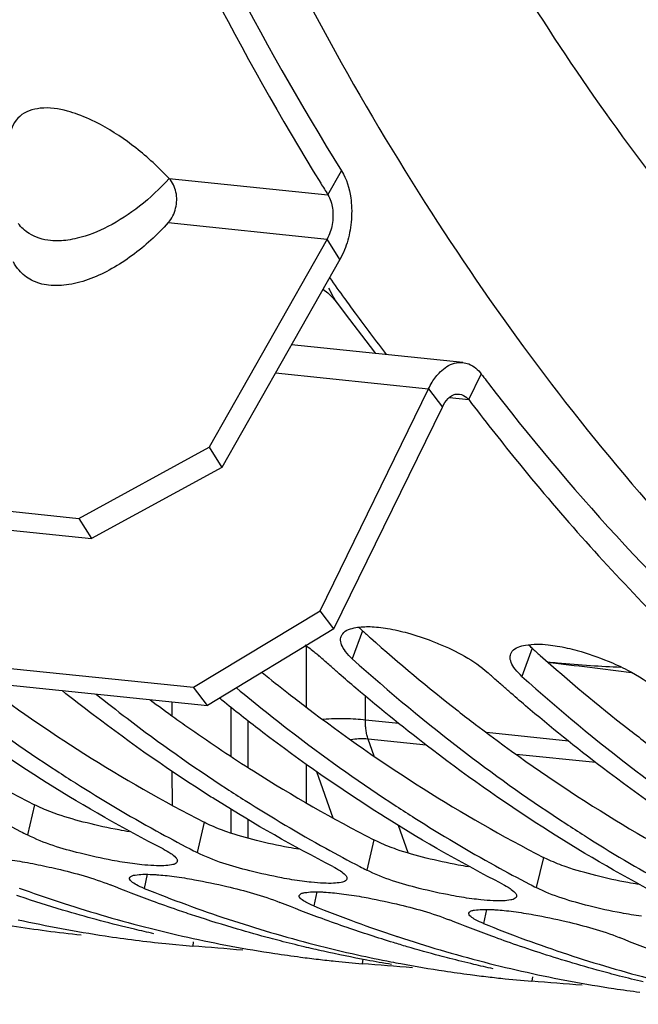
# Model space of a CAD drawing. Units: millimetres. Extents: x 0 to 1782, y 0 to 1260.
# Drawn here: x 598 to 615, y 131 to 159 of the extents above; entities that cross this region are included whole.
import ezdxf

# ---------------------------------------------------------------- set-up
doc = ezdxf.new("R2010")
doc.units = ezdxf.units.MM
doc.header["$LTSCALE"] = 98.01
doc.layers.get('0').update_dxf_attribs({"linetype": 'CONTINUOUS'})

msp = doc.modelspace()

# ---------------------------------------------------------------- linework, layer by layer
at = {"color": 9, "linetype": 'Continuous'}
for p, q in [((606.42434, 153.82089), (606.81456, 154.50235)), ((601.89698, 154.28928), (606.42434, 153.82089)), ((601.87044, 153.02849), (606.3989, 152.55999)), ((606.76369, 151.98055), (606.3989, 152.55999)), ((604.92704, 148.74246), (609.29069, 148.29101)), ((610.43895, 147.98052), (610.79553, 148.71093)), ((609.29069, 148.29101), (609.68653, 147.77056)), ((609.88519, 148.03781), (610.43895, 147.98052)), ((607.40972, 141.39047), (607.11852, 140.58848)), ((605.81442, 139.20346), (605.81284, 140.96584)), ((612.24554, 140.89017), (611.95434, 140.08818)), ((601.97579, 139.36067), (601.97614, 138.96548)), ((607.49213, 138.84106), (607.49151, 139.52687)), ((603.6532, 139.20778), (603.65445, 137.81261)), ((604.13737, 138.82798), (604.13857, 137.49579)), ((608.4443, 138.74255), (607.49213, 138.84106)), ((613.28012, 138.24225), (610.94684, 138.48365)), ((609.22777, 138.12799), (607.57014, 138.29948)), ((607.74134, 137.81385), (607.57014, 138.29948)), ((614.06359, 137.62769), (611.78857, 137.86305)), ((601.97757, 137.37861), (601.97843, 136.41538)), ((605.81681, 136.47628), (605.81585, 137.57275)), ((606.57503, 136.04249), (606.10712, 137.36979)), ((598.06289, 136.42596), (597.85617, 135.5651)), ((603.65581, 136.3036), (603.65642, 135.62256)), ((602.89871, 135.92566), (602.69199, 135.0648)), ((604.13991, 136.00691), (604.14038, 135.47475)), ((608.71533, 135.051), (608.43868, 135.83575)), ((607.73453, 135.42536), (607.52781, 134.5645)), ((612.57035, 134.92506), (612.36363, 134.0642)), ((601.26768, 134.44216), (601.18564, 134.04135)), ((606.1035, 133.94186), (606.02146, 133.54105)), ((610.93932, 133.44156), (610.85728, 133.04075)), ((602.57985, 132.51941), (602.56779, 132.39412)), ((607.41567, 132.01911), (607.40361, 131.89382)), ((612.25148, 131.51881), (612.23943, 131.39352))]:
    msp.add_line(p, q, dxfattribs=at)
at = {"color": 7, "linetype": 'Continuous'}
for p, q in [((606.3989, 152.55999), (603.03377, 146.62712)), ((561.60219, 148.49773), (599.32158, 144.59539)), ((606.59619, 141.44033), (609.68653, 147.77056)), ((599.32158, 144.59539), (603.03377, 146.62712)), ((603.03377, 146.62712), (603.39855, 146.04768)), ((599.32158, 144.59539), (599.68636, 144.01596)), ((565.2703, 143.15812), (602.98968, 139.25578)), ((606.59619, 141.44033), (606.20035, 141.96078)), ((606.59619, 141.44033), (602.98968, 139.25578)), ((602.98968, 139.25578), (602.59385, 139.77623)), ((601.80052, 132.46546), (602.56779, 132.39412)), ((606.63634, 131.96516), (607.40361, 131.89382)), ((611.47216, 131.46486), (612.23943, 131.39352))]:
    msp.add_line(p, q, dxfattribs=at)
at = {"color": 3, "linetype": 'Continuous'}
for p, q in [((606.76369, 151.98055), (603.39855, 146.04768)), ((610.2676, 149.04055), (605.38276, 149.54592)), ((606.20035, 141.96078), (609.29069, 148.29101)), ((561.96698, 147.9183), (599.68636, 144.01596)), ((603.39855, 146.04768), (599.68636, 144.01596)), ((564.87446, 143.67857), (602.59385, 139.77623)), ((602.59385, 139.77623), (606.20035, 141.96078))]:
    msp.add_line(p, q, dxfattribs=at)
at = {"color": 7, "linetype": 'Continuous'}
for points in [[(606.28074, 151.12909), (606.41979, 151.02415), (606.57721, 150.87199), (606.69801, 150.72489)], [(606.6983, 150.72449), (606.91535, 150.43062), (607.62308, 149.49307), (607.77502, 149.29843)]]:
    msp.add_lwpolyline(points, dxfattribs=at)
for points, start_tangent, end_tangent in [([(597.29724, 275.74298), (593.60625, 261.72284), (590.68875, 244.37469), (589.46799, 227.31585), (589.84144, 210.7313), (591.77368, 194.7059), (595.26033, 179.53395), (600.20069, 165.7662), (606.219, 154.15274)], (-0.29582947, -0.95524077), (0.52417117, -0.85161293)), ([(598.35831, 177.54396), (599.17791, 175.01331), (603.7059, 163.64476), (609.18801, 153.60435), (615.52212, 145.07912), (622.59023, 138.22788), (630.26067, 133.17824), (636.01002, 130.73488)], (0.29770305, -0.95465852), (0.94834193, -0.31725005)), ([(622.14541, 147.15881), (616.38876, 153.43419), (611.21895, 160.95442), (606.71687, 169.60183)], (-0.73107362, 0.68229859), (-0.41192513, 0.91121769)), ([(598.99679, 156.20936), (598.22379, 156.29018), (597.63658, 156.06047)], (-0.96527304, 0.26124312), (-0.74927244, -0.66226189)), ([(599.29708, 156.11437), (598.99679, 156.20936)], (-0.94052303, 0.33972993), (-0.96527304, 0.26124312)), ([(597.63658, 156.06047), (597.35049, 155.53257), (597.32767, 155.32725)], (-0.74927244, -0.66226189), (-0.02779607, -0.99961361)), ([(601.89698, 154.28928), (600.94669, 155.15904), (599.94172, 155.82342), (599.29708, 156.11437)], (-0.6843286, 0.72917376), (-0.94052303, 0.33972993)), ([(601.87044, 153.02849), (602.08242, 153.44015), (602.09204, 153.90082), (601.89698, 154.28928)], (0.66823422, 0.74395096), (-0.68500772, 0.7285358)), ([(606.219, 154.15274), (606.42434, 153.82089)], (0.52417117, -0.85161293), (0.52821279, -0.84911204)), ([(606.42434, 153.82089), (606.5532, 153.43955), (606.5439, 152.97833), (606.3989, 152.55999)], (0.52821279, -0.84911204), (-0.49336505, -0.86982235)), ([(601.87044, 153.02849), (601.37587, 152.52982), (600.84023, 152.09003), (600.26409, 151.71706), (599.65971, 151.43255), (599.04155, 151.26356), (598.46108, 151.24532), (597.97284, 151.38909), (597.61784, 151.66932), (597.45808, 151.9088)], (-0.66823422, -0.74395096), (-0.45740831, 0.88925679)), ([(609.68653, 147.77056), (609.85312, 148.01046), (609.9847, 148.10979)], (0.43870227, 0.89863247), (0.8964351, 0.44317503)), ([(609.9847, 148.10979), (610.05461, 148.1346), (610.17374, 148.13628)], (0.8964351, 0.44317503), (0.98692297, -0.16119256)), ([(610.17374, 148.13628), (610.38058, 148.04094)], (0.98692297, -0.16119256), (0.76880123, -0.63948782)), ([(610.38058, 148.04094), (610.43895, 147.98052)], (0.76880123, -0.63948782), (0.60536546, -0.79594765)), ([(610.43895, 147.98052), (611.76911, 146.28684)], (0.60536546, -0.79594765), (0.62998758, -0.77660521)), ([(611.76911, 146.28684), (615.63887, 141.93568)], (0.62998758, -0.77660521), (0.69923042, -0.71489637)), ([(606.80056, 141.22671), (606.8442, 141.30429)], (0.35951533, 0.93313918), (0.60972148, 0.79261574)), ([(606.8442, 141.30429), (607.2187, 141.47904)], (0.60972148, 0.79261574), (0.98592297, 0.16720015)), ([(607.2187, 141.47904), (607.62624, 141.50581)], (0.98592297, 0.16720015), (0.99961329, -0.0278079)), ([(607.62624, 141.50581), (607.8652, 141.48915), (608.12566, 141.45341)], (0.99961329, -0.0278079), (0.98631935, -0.16484579)), ([(608.12566, 141.45341), (608.69561, 141.32573), (609.39532, 141.09357)], (0.98631935, -0.16484579), (0.93294652, -0.36001499)), ([(605.77111, 140.98493), (606.05333, 140.77327)], (0.82724859, -0.56183607), (0.76924161, -0.63895801)), ([(607.11852, 140.58848), (606.92389, 140.79549), (606.8115, 140.98867), (606.78386, 141.16045), (606.80056, 141.22671)], (-0.74334527, 0.66890792), (0.35951533, 0.93313918)), ([(609.39532, 141.09357), (609.57898, 141.02025), (610.98718, 140.18824)], (0.93294652, -0.36001499), (0.74334527, -0.66890792)), ([(611.68002, 140.80399), (612.05266, 140.97842), (612.70102, 140.98885), (612.96148, 140.95311)], (0.60972148, 0.79261574), (0.98631935, -0.16484579)), ([(606.05333, 140.77327), (606.15136, 140.68854)], (0.76924161, -0.63895801), (0.74334527, -0.66890792)), ([(611.95434, 140.08818), (611.7597, 140.29519), (611.64732, 140.48837), (611.61968, 140.66015), (611.63638, 140.72641)], (-0.74334527, 0.66890792), (0.35951533, 0.93313918)), ([(611.63638, 140.72641), (611.68002, 140.80399)], (0.35951533, 0.93313918), (0.60972148, 0.79261574)), ([(612.96148, 140.95311), (613.53142, 140.82543), (614.41479, 140.51995), (614.96757, 140.26551)], (0.98631935, -0.16484579), (0.88763129, -0.46055476)), ([(606.25032, 140.5997), (606.15136, 140.68854)], (-0.74498335, 0.66708306), (-0.74334527, 0.66890792)), ([(606.51252, 140.36645), (606.25032, 140.5997)], (-0.74930693, 0.66222287), (-0.74498335, 0.66708306)), ([(607.11852, 140.58848), (610.36975, 137.8908), (613.20132, 135.88919)], (0.74334527, -0.66890792), (0.83725441, -0.54681355)), ([(612.6958, 140.49569), (615.07602, 140.19761)], (0.99224952, -0.12426141), (0.99224958, -0.12426093)), ([(598.25947, 137.14742), (594.89513, 139.49176), (594.01, 140.18224)], (-0.84474876, 0.53516309), (-0.78156268, 0.62382672)), ([(606.74503, 140.16216), (606.51252, 140.36645)], (-0.75312068, 0.65788239), (-0.74930693, 0.66222287)), ([(607.22251, 139.75003), (606.74503, 140.16216)], (-0.76089336, 0.64887695), (-0.75312068, 0.65788239)), ([(611.08614, 140.0994), (610.98718, 140.18824)], (-0.74498335, 0.66708306), (-0.74334527, 0.66890792)), ([(614.96757, 140.26551), (615.823, 139.68794)], (0.88763129, -0.46055476), (0.74334527, -0.66890792)), ([(594.97716, 140.08218), (595.8623, 139.3917), (598.69386, 137.39009)], (0.78156268, -0.62382672), (0.83725441, -0.54681355)), ([(611.34834, 139.86615), (611.08614, 140.0994)], (-0.74930693, 0.66222287), (-0.74498335, 0.66708306)), ([(611.58084, 139.66186), (611.34834, 139.86615)], (-0.75312068, 0.65788239), (-0.74930693, 0.66222287)), ([(611.95434, 140.08818), (615.20557, 137.3905), (618.03714, 135.38889)], (0.74334527, -0.66890792), (0.83725441, -0.54681355)), ([(603.09528, 136.64712), (599.73095, 138.99146), (598.84581, 139.68194)], (-0.84474876, 0.53516309), (-0.78156268, 0.62382672)), ([(599.81298, 139.58188), (600.69811, 138.8914), (603.52968, 136.88979)], (0.78156268, -0.62382672), (0.83725441, -0.54681355)), ([(603.82033, 139.75713), (605.53393, 138.3911), (608.3655, 136.38949)], (0.76840865, -0.63995948), (0.83725441, -0.54681355)), ([(612.76692, 135.64652), (609.40259, 137.99086), (607.22251, 139.75003)], (-0.84474876, 0.53516309), (-0.76089336, 0.64887695)), ([(612.05833, 139.24973), (611.58084, 139.66186)], (-0.76089336, 0.64887695), (-0.75312068, 0.65788239)), ([(603.47045, 139.35112), (603.33267, 139.4627)], (-0.77823343, 0.62797511), (-0.77605237, 0.63066846)), ([(607.9311, 136.14682), (604.56677, 138.49116), (603.47045, 139.35112)], (-0.84474876, 0.53516309), (-0.77823343, 0.62797511)), ([(617.60274, 135.14623), (614.23841, 137.49056), (612.05833, 139.24973)], (-0.84474876, 0.53516309), (-0.76089336, 0.64887695)), ([(598.69386, 137.39009), (599.22663, 137.04736), (601.52564, 135.68544)], (0.83725441, -0.54681355), (0.87545376, -0.48330188)), ([(598.4366, 137.03578), (598.25947, 137.14742)], (-0.84721062, 0.53125716), (-0.84474876, 0.53516309)), ([(601.72483, 135.16486), (598.4366, 137.03578)], (-0.8899924, 0.45597535), (-0.84721062, 0.53125716)), ([(603.52968, 136.88979), (604.06245, 136.54706), (606.36145, 135.18514)], (0.83725441, -0.54681355), (0.87545376, -0.48330188)), ([(603.27242, 136.53548), (603.09528, 136.64712)], (-0.84721062, 0.53125716), (-0.84474876, 0.53516309)), ([(606.56065, 134.66456), (603.27242, 136.53548)], (-0.8899924, 0.45597535), (-0.84721062, 0.53125716)), ([(608.3655, 136.38949), (608.89827, 136.04676), (611.19727, 134.68484)], (0.83725441, -0.54681355), (0.87545376, -0.48330188)), ([(596.68982, 136.18574), (597.65895, 135.6668)], (0.87545376, -0.48330188), (0.88758384, -0.46064621)), ([(608.10824, 136.03518), (607.9311, 136.14682)], (-0.84721062, 0.53125716), (-0.84474876, 0.53516309)), ([(611.39646, 134.16426), (608.10824, 136.03518)], (-0.8899924, 0.45597535), (-0.84721062, 0.53125716)), ([(597.65895, 135.6668), (597.85617, 135.5651)], (0.88758384, -0.46064621), (0.8899924, -0.45597535)), ([(601.52564, 135.68544), (602.49477, 135.1665)], (0.87545376, -0.48330188), (0.88758384, -0.46064621)), ([(612.94405, 135.53488), (612.76692, 135.64652)], (-0.84721062, 0.53125716), (-0.84474876, 0.53516309)), ([(613.20132, 135.88919), (613.73409, 135.54646), (616.03309, 134.18454)], (0.83725441, -0.54681355), (0.87545376, -0.48330188)), ([(600.85165, 134.74701), (600.27148, 134.84082), (599.35699, 135.04239), (597.85617, 135.5651)], (-0.99132209, 0.13145536), (-0.8899924, 0.45597535)), ([(616.23228, 133.66396), (612.94405, 135.53488)], (-0.8899924, 0.45597535), (-0.84721062, 0.53125716)), ([(601.72483, 135.16486), (601.94358, 135.03838), (602.08024, 134.92628), (602.12571, 134.86191)], (0.8899924, -0.45597535), (0.35618407, -0.93441581)), ([(602.49477, 135.1665), (602.69199, 135.0648)], (0.88758384, -0.46064621), (0.8899924, -0.45597535)), ([(606.36145, 135.18514), (607.33059, 134.6662)], (0.87545376, -0.48330188), (0.88758384, -0.46064621)), ([(597.2056, 134.88125), (597.78316, 134.78972)], (0.991462, -0.13039598), (0.98395528, -0.17841526)), ([(602.12704, 134.81031), (602.09255, 134.75938), (601.96308, 134.7111), (601.74862, 134.68775)], (-0.31627448, -0.94866773), (-0.99857213, -0.05341998)), ([(602.12571, 134.86191), (602.13112, 134.83209), (602.12704, 134.81031)], (0.35618407, -0.93441581), (-0.31627448, -0.94866773)), ([(605.68747, 134.24671), (605.1073, 134.34052), (604.19281, 134.54209), (602.69199, 135.0648)], (-0.99132209, 0.13145536), (-0.8899924, 0.45597535)), ([(597.78316, 134.78972), (598.08511, 134.7321)], (0.98395528, -0.17841526), (0.98056481, -0.19619544)), ([(598.08511, 134.7321), (598.39565, 134.66718)], (0.98056481, -0.19619544), (0.97710863, -0.21274099)), ([(598.39565, 134.66718), (598.70292, 134.59783), (600.21847, 134.14141)], (0.97710863, -0.21274099), (0.92714255, -0.3747088)), ([(601.74862, 134.68775), (601.4638, 134.68957), (601.11353, 134.71628), (600.85165, 134.74701)], (-0.99857213, -0.05341998), (-0.99132209, 0.13145536)), ([(606.56065, 134.66456), (606.7794, 134.53808), (606.91606, 134.42598), (606.96152, 134.36161)], (0.8899924, -0.45597535), (0.35618407, -0.93441581)), ([(607.33059, 134.6662), (607.52781, 134.5645)], (0.88758384, -0.46064621), (0.8899924, -0.45597535)), ([(610.52329, 133.74641), (609.94311, 133.84022), (609.02863, 134.04179), (607.52781, 134.5645)], (-0.99132209, 0.13145536), (-0.8899924, 0.45597535)), ([(611.19727, 134.68484), (612.1664, 134.1659)], (0.87545376, -0.48330188), (0.88758384, -0.46064621)), ([(600.77327, 134.29176), (600.76688, 134.31804), (600.77017, 134.33528)], (-0.44263952, 0.89669965), (0.3281336, 0.94463133)), ([(600.77017, 134.33528), (600.80318, 134.38054), (600.87942, 134.41464)], (0.3281336, 0.94463133), (0.97946276, 0.20162516)), ([(601.18564, 134.04135), (600.96172, 134.14459), (600.82093, 134.2381), (600.77327, 134.29176)], (-0.92714255, 0.3747088), (-0.44263952, 0.89669965)), ([(600.87942, 134.41464), (600.93119, 134.42226), (601.14494, 134.44195)], (0.97946276, 0.20162516), (0.99883899, 0.04817336)), ([(601.14494, 134.44195), (601.4293, 134.43855), (601.54193, 134.43172)], (0.99883899, 0.04817336), (0.99764144, -0.06864083)), ([(601.54193, 134.43172), (601.7795, 134.41149), (602.04142, 134.38095)], (0.99764144, -0.06864083), (0.991462, -0.13039598)), ([(602.04142, 134.38095), (602.61898, 134.28942)], (0.991462, -0.13039598), (0.98395528, -0.17841526)), ([(602.61898, 134.28942), (603.53874, 134.09753), (605.05429, 133.64111)], (0.98395528, -0.17841526), (0.92714255, -0.3747088)), ([(606.58444, 134.18745), (606.29962, 134.18927), (605.94934, 134.21598), (605.68747, 134.24671)], (-0.99857213, -0.05341998), (-0.99132209, 0.13145536)), ([(606.96286, 134.31001), (606.92836, 134.25908), (606.7989, 134.2108), (606.58444, 134.18745)], (-0.31627448, -0.94866773), (-0.99857213, -0.05341998)), ([(606.96152, 134.36161), (606.96694, 134.33179), (606.96286, 134.31001)], (0.35618407, -0.93441581), (-0.31627448, -0.94866773)), ([(597.62537, 134.05158), (598.75969, 133.65786)], (0.93955424, -0.34240011), (0.94966619, -0.31326366)), ([(601.41987, 133.67845), (600.21847, 134.14141)], (-0.93886299, 0.344291), (-0.92714255, 0.3747088)), ([(601.18564, 134.04135), (602.38703, 133.57839)], (0.92714255, -0.3747088), (0.93886299, -0.344291)), ([(611.39646, 134.16426), (611.61522, 134.03778), (611.75187, 133.92568), (611.79734, 133.86131)], (0.8899924, -0.45597535), (0.35618407, -0.93441581)), ([(612.1664, 134.1659), (612.36363, 134.0642)], (0.88758384, -0.46064621), (0.8899924, -0.45597535)), ([(615.35911, 133.24611), (614.77893, 133.33992), (613.86445, 133.54149), (612.36363, 134.0642)], (-0.99132209, 0.13145536), (-0.8899924, 0.45597535)), ([(597.79253, 133.75792), (597.55119, 133.83841)], (-0.94966619, 0.31326366), (-0.94758722, 0.31949721)), ([(599.00806, 133.37915), (597.79253, 133.75792)], (-0.95954221, 0.28156484), (-0.94966619, 0.31326366)), ([(602.13444, 133.42424), (601.41987, 133.67845)], (-0.94536961, 0.32600047), (-0.93886299, 0.344291)), ([(605.60909, 133.79147), (605.6027, 133.81774), (605.60599, 133.83498)], (-0.44263952, 0.89669965), (0.3281336, 0.94463133)), ([(605.60599, 133.83498), (605.639, 133.88024), (605.71523, 133.91434)], (0.3281336, 0.94463133), (0.97946276, 0.20162516)), ([(606.02146, 133.54105), (605.79754, 133.64429), (605.65675, 133.7378), (605.60909, 133.79147)], (-0.92714255, 0.3747088), (-0.44263952, 0.89669965)), ([(605.71523, 133.91434), (605.76701, 133.92196), (605.98076, 133.94165)], (0.97946276, 0.20162516), (0.99883899, 0.04817336)), ([(605.98076, 133.94165), (606.26512, 133.93825), (606.37775, 133.93142)], (0.99883899, 0.04817336), (0.99764144, -0.06864083)), ([(606.37775, 133.93142), (606.61532, 133.91119), (606.87724, 133.88065)], (0.99764144, -0.06864083), (0.991462, -0.13039598)), ([(606.87724, 133.88065), (607.45479, 133.78912)], (0.991462, -0.13039598), (0.98395528, -0.17841526)), ([(607.45479, 133.78912), (608.37455, 133.59723), (609.89011, 133.14081)], (0.98395528, -0.17841526), (0.92714255, -0.3747088)), ([(611.42026, 133.68715), (611.13544, 133.68897), (610.78516, 133.71568), (610.52329, 133.74641)], (-0.99857213, -0.05341998), (-0.99132209, 0.13145536)), ([(611.79867, 133.80971), (611.76418, 133.75878), (611.63472, 133.7105), (611.42026, 133.68715)], (-0.31627448, -0.94866773), (-0.99857213, -0.05341998)), ([(611.79734, 133.86131), (611.80276, 133.83149), (611.79867, 133.80971)], (0.35618407, -0.93441581), (-0.31627448, -0.94866773)), ([(598.75969, 133.65786), (599.95192, 133.28594)], (0.94966619, -0.31326366), (0.95936221, -0.2821775)), ([(602.62835, 133.25762), (602.13444, 133.42424)], (-0.94966619, 0.31326366), (-0.94536961, 0.32600047)), ([(602.38703, 133.57839), (604.78774, 132.78564)], (0.93886299, -0.344291), (0.95936221, -0.2821775)), ([(606.25569, 133.17815), (605.05429, 133.64111)], (-0.93886299, 0.344291), (-0.92714255, 0.3747088)), ([(606.02146, 133.54105), (607.22285, 133.07809)], (0.92714255, -0.3747088), (0.93886299, -0.344291)), ([(610.44181, 133.33468), (610.47482, 133.37994), (610.55105, 133.41404)], (0.3281336, 0.94463133), (0.97946276, 0.20162516)), ([(610.55105, 133.41404), (610.60283, 133.42166), (610.81658, 133.44135)], (0.97946276, 0.20162516), (0.99883899, 0.04817336)), ([(610.81658, 133.44135), (611.10094, 133.43795), (611.21356, 133.43112)], (0.99883899, 0.04817336), (0.99764144, -0.06864083)), ([(611.21356, 133.43112), (611.45114, 133.41089), (611.71306, 133.38035)], (0.99764144, -0.06864083), (0.991462, -0.13039598)), ([(597.59266, 133.14793), (598.82842, 132.89572)], (0.97627908, -0.21651597), (0.98305602, -0.18330535)), ([(599.93708, 133.11932), (599.00806, 133.37915)], (-0.96639497, 0.25706178), (-0.95954221, 0.28156484)), ([(600.90631, 132.87521), (599.93708, 133.11932)], (-0.97287508, 0.23133111), (-0.96639497, 0.25706178)), ([(599.95192, 133.28594), (601.19831, 132.9423)], (0.95936221, -0.2821775), (0.96843312, -0.24927353)), ([(604.7729, 132.61902), (603.84388, 132.87885), (602.62835, 133.25762)], (-0.96639497, 0.25706178), (-0.94966619, 0.31326366)), ([(606.97025, 132.92394), (606.25569, 133.17815)], (-0.94536961, 0.32600047), (-0.93886299, 0.344291)), ([(611.09151, 132.67785), (609.89011, 133.14081)], (-0.93886299, 0.344291), (-0.92714255, 0.3747088)), ([(610.44491, 133.29117), (610.43852, 133.31744), (610.44181, 133.33468)], (-0.44263952, 0.89669965), (0.3281336, 0.94463133)), ([(610.85728, 133.04075), (610.63336, 133.14399), (610.49257, 133.2375), (610.44491, 133.29117)], (-0.92714255, 0.3747088), (-0.44263952, 0.89669965)), ([(611.71306, 133.38035), (612.29061, 133.28882)], (0.991462, -0.13039598), (0.98395528, -0.17841526)), ([(612.29061, 133.28882), (613.21037, 133.09693), (614.72593, 132.64051)], (0.98395528, -0.17841526), (0.92714255, -0.3747088)), ([(597.4247, 132.97288), (599.38633, 132.71675)], (0.98780086, -0.15572236), (0.99467166, -0.10309359)), ([(598.82842, 132.89572), (600.06928, 132.6861)], (0.98305602, -0.18330535), (0.9887164, -0.14979945)), ([(601.46131, 132.74769), (600.90631, 132.87521)], (-0.97627908, 0.21651597), (-0.97287508, 0.23133111)), ([(601.19831, 132.9423), (602.42848, 132.64763)], (0.96843312, -0.24927353), (0.97627908, -0.21651597)), ([(608.28907, 132.49545), (606.97025, 132.92394)], (-0.95647674, 0.29180859), (-0.94536961, 0.32600047)), ([(607.22285, 133.07809), (608.34217, 132.68679)], (0.93886299, -0.344291), (0.9489027, -0.31556879)), ([(610.85728, 133.04075), (612.05867, 132.57779)], (0.92714255, -0.3747088), (0.93886299, -0.344291)), ([(600.06928, 132.6861), (601.80052, 132.46544)], (0.9887164, -0.14979945), (0.99468521, -0.10296282)), ([(602.42848, 132.64763), (603.66424, 132.39542), (604.9051, 132.1858)], (0.97627908, -0.21651597), (0.9887164, -0.14979945)), ([(605.06697, 132.54206), (604.7729, 132.61902)], (-0.96843312, 0.24927353), (-0.96639497, 0.25706178)), ([(604.78774, 132.78564), (606.03413, 132.442)], (0.95936221, -0.2821775), (0.96843312, -0.24927353)), ([(608.34217, 132.68679), (608.43133, 132.65726)], (0.9489027, -0.31556879), (0.94966619, -0.31326366)), ([(608.43133, 132.65726), (609.62356, 132.28534)], (0.94966619, -0.31326366), (0.95936221, -0.2821775)), ([(611.80607, 132.42364), (611.09151, 132.67785)], (-0.94536961, 0.32600047), (-0.93886299, 0.344291)), ([(612.05867, 132.57779), (614.45938, 131.78504)], (0.93886299, -0.344291), (0.95936221, -0.2821775)), ([(615.92733, 132.17755), (614.72593, 132.64051)], (-0.93886299, 0.344291), (-0.92714255, 0.3747088)), ([(603.99517, 132.27826), (602.56779, 132.39412)], (-0.99660315, 0.08235391), (-0.99662177, 0.08212824)), ([(605.74213, 132.37491), (605.06697, 132.54206)], (-0.97287508, 0.23133111), (-0.96843312, 0.24927353)), ([(606.29713, 132.24739), (605.74213, 132.37491)], (-0.97627908, 0.21651597), (-0.97287508, 0.23133111)), ([(606.03413, 132.442), (607.26429, 132.14733)], (0.96843312, -0.24927353), (0.97627908, -0.21651597)), ([(608.6797, 132.37855), (608.28907, 132.49545)], (-0.95954221, 0.28156484), (-0.95647674, 0.29180859)), ([(609.60872, 132.11872), (608.6797, 132.37855)], (-0.96639497, 0.25706178), (-0.95954221, 0.28156484)), ([(609.62356, 132.28534), (610.86995, 131.9417)], (0.95936221, -0.2821775), (0.96843312, -0.24927353)), ([(614.44454, 131.61842), (613.51552, 131.87825), (611.80607, 132.42364)], (-0.96639497, 0.25706178), (-0.94536961, 0.32600047)), ([(604.9051, 132.1858), (605.64391, 132.08147)], (0.9887164, -0.14979945), (0.99153581, -0.12983353)), ([(605.64391, 132.08147), (606.15156, 132.01856)], (0.99153581, -0.12983353), (0.9932378, -0.11609772)), ([(606.15156, 132.01856), (606.63634, 131.96514)], (0.9932378, -0.11609772), (0.99468521, -0.10296282)), ([(608.23617, 131.87105), (607.53289, 131.99518), (606.29713, 132.24739)], (-0.98640762, 0.16431679), (-0.97627908, 0.21651597)), ([(607.26429, 132.14733), (608.21719, 131.94901)], (0.97627908, -0.21651597), (0.98160267, -0.19093506)), ([(609.90279, 132.04176), (609.60872, 132.11872)], (-0.96843312, 0.24927353), (-0.96639497, 0.25706178)), ([(610.57795, 131.87461), (609.90279, 132.04176)], (-0.97287508, 0.23133111), (-0.96843312, 0.24927353)), ([(608.83099, 131.77796), (607.40361, 131.89382)], (-0.99660315, 0.08235391), (-0.99662177, 0.08212824)), ([(608.21719, 131.94901), (608.50006, 131.89512), (609.74092, 131.6855)], (0.98160267, -0.19093506), (0.9887164, -0.14979945)), ([(611.13295, 131.74709), (610.57795, 131.87461)], (-0.97627908, 0.21651597), (-0.97287508, 0.23133111)), ([(610.86995, 131.9417), (612.10011, 131.64703)], (0.96843312, -0.24927353), (0.97627908, -0.21651597)), ([(614.45938, 131.78504), (615.70577, 131.4414)], (0.95936221, -0.2821775), (0.96843312, -0.24927353)), ([(609.74092, 131.6855), (610.47973, 131.58117)], (0.9887164, -0.14979945), (0.99153581, -0.12983353)), ([(610.47973, 131.58117), (610.98738, 131.51826)], (0.99153581, -0.12983353), (0.9932378, -0.11609772)), ([(610.98738, 131.51826), (611.47216, 131.46484)], (0.9932378, -0.11609772), (0.99468521, -0.10296282)), ([(612.10011, 131.64703), (613.33587, 131.39482), (614.57674, 131.1852)], (0.97627908, -0.21651597), (0.9887164, -0.14979945)), ([(614.73861, 131.54146), (614.44454, 131.61842)], (-0.96843312, 0.24927353), (-0.96639497, 0.25706178)), ([(615.41376, 131.37431), (614.73861, 131.54146)], (-0.97287508, 0.23133111), (-0.96843312, 0.24927353)), ([(613.66681, 131.27766), (612.23943, 131.39352)], (-0.99660315, 0.08235391), (-0.99662177, 0.08212824)), ([(614.57674, 131.1852), (615.31555, 131.08087)], (0.9887164, -0.14979945), (0.99153581, -0.12983353))]:
    msp.add_spline(points, degree=3, dxfattribs=dict(at, start_tangent=start_tangent, end_tangent=end_tangent))
at = {"color": 3, "linetype": 'Continuous'}
for points, start_tangent, end_tangent in [([(594.88834, 183.08078), (595.74496, 179.99701), (600.64378, 166.34594), (606.81456, 154.50235)], (0.25580219, -0.96672914), (0.52821279, -0.84911204)), ([(606.81456, 154.50235), (607.07229, 153.73969), (607.09848, 153.44093)], (0.52821279, -0.84911204), (0.03440018, -0.99940814)), ([(607.09848, 153.44093), (607.09209, 153.12415)], (0.03440018, -0.99940814), (-0.07379737, -0.99727326)), ([(607.09209, 153.12415), (607.05368, 152.81724), (606.89309, 152.24887)], (-0.07379737, -0.99727326), (-0.37621965, -0.9265305)), ([(606.89309, 152.24887), (606.76369, 151.98055)], (-0.37621965, -0.9265305), (-0.49336505, -0.86982235)), ([(609.39305, 148.47725), (609.62387, 148.77081), (610.02685, 149.01909), (610.26777, 149.03809)], (0.52674022, 0.85002632), (0.99524093, -0.09744479)), ([(610.26777, 149.03809), (610.43828, 148.99806), (610.79553, 148.71093)], (0.99524093, -0.09744479), (0.60536546, -0.79594765)), ([(610.79553, 148.71093), (610.82602, 148.67087)], (0.60536546, -0.79594765), (0.60593893, -0.79551116)), ([(610.82602, 148.67087), (610.86845, 148.61522)], (0.60593893, -0.79551117), (0.60673675, -0.79490284)), ([(610.86845, 148.61522), (611.00437, 148.43773)], (0.60673675, -0.79490284), (0.60928961, -0.79294777)), ([(609.29069, 148.29101), (609.39305, 148.47725)], (0.43870227, 0.89863247), (0.52674022, 0.85002632)), ([(611.00437, 148.43773), (618.68, 140.10719), (627.04861, 134.06966)], (0.60928961, -0.79294777), (0.87138163, -0.49060581)), ([(607.40972, 141.39047), (607.30944, 141.48775)], (-0.74334527, 0.66890792), (-0.68817716, 0.72554269)), ([(607.40972, 141.39047), (607.64036, 141.18413)], (0.74334527, -0.66890792), (0.74718976, -0.66461076)), ([(607.64036, 141.18413), (610.13437, 139.10104)], (0.74718976, -0.66461076), (0.78753651, -0.61626799)), ([(612.24554, 140.89017), (612.14526, 140.98746)], (-0.74334527, 0.66890792), (-0.68817716, 0.72554269)), ([(612.24554, 140.89017), (612.47618, 140.68383)], (0.74334527, -0.66890792), (0.74718976, -0.66461076)), ([(591.68116, 140.42188), (594.62657, 138.39191), (598.06289, 136.42596)], (0.80137064, -0.59816812), (0.8899924, -0.45597535)), ([(612.47618, 140.68383), (614.97019, 138.60074)], (0.74718976, -0.66461076), (0.78753651, -0.61626799)), ([(604.54913, 140.19942), (605.29855, 139.60134)], (0.77565262, -0.63116005), (0.78753651, -0.61626799)), ([(596.51698, 139.92158), (599.46239, 137.89161), (602.89871, 135.92566)], (0.80137064, -0.59816812), (0.8899924, -0.45597535)), ([(605.29855, 139.60134), (605.79789, 139.2157), (609.13403, 136.89101), (612.57035, 134.92506)], (0.78753651, -0.61626799), (0.8899924, -0.45597535)), ([(601.35279, 139.42128), (602.06208, 138.90184)], (0.80137064, -0.59816812), (0.81216261, -0.58343114)), ([(610.13437, 139.10104), (610.63371, 138.7154), (613.96985, 136.39071), (617.40617, 134.42476)], (0.78753651, -0.61626799), (0.8899924, -0.45597535)), ([(602.06208, 138.90184), (602.51776, 138.57854)], (0.81216261, -0.58343114), (0.81898311, -0.57381762)), ([(602.51776, 138.57854), (604.29821, 137.39131), (607.73453, 135.42536)], (0.81898311, -0.57381762), (0.8899924, -0.45597535)), ([(614.97019, 138.60074), (615.46952, 138.2151), (618.80567, 135.89041), (622.24199, 133.92446)], (0.78753651, -0.61626799), (0.8899924, -0.45597535)), ([(598.22257, 136.34825), (598.06289, 136.42596)], (-0.90770471, 0.41960953), (-0.8899924, 0.45597535)), ([(598.70977, 136.15283), (598.22257, 136.34825)], (-0.94426288, 0.32919235), (-0.90770471, 0.41960953)), ([(600.76057, 135.65556), (600.46797, 135.70672), (599.55589, 135.90714), (598.70977, 136.15283)], (-0.98715852, 0.15974373), (-0.94426288, 0.32919235)), ([(603.05838, 135.84795), (602.89871, 135.92566)], (-0.90770471, 0.41960953), (-0.8899924, 0.45597535)), ([(603.54559, 135.65253), (603.05838, 135.84795)], (-0.94426288, 0.32919235), (-0.90770471, 0.41960953)), ([(605.59639, 135.15526), (605.30379, 135.20642), (604.39171, 135.40684), (603.54559, 135.65253)], (-0.98715852, 0.15974373), (-0.94426288, 0.32919235)), ([(607.8942, 135.34765), (607.73453, 135.42536)], (-0.90770471, 0.41960953), (-0.8899924, 0.45597535)), ([(608.38141, 135.15223), (607.8942, 135.34765)], (-0.94426288, 0.32919235), (-0.90770471, 0.41960953)), ([(610.43221, 134.65496), (610.13961, 134.70612), (609.22752, 134.90654), (608.38141, 135.15223)], (-0.98715852, 0.15974373), (-0.94426288, 0.32919235)), ([(612.73002, 134.84735), (612.57035, 134.92506)], (-0.90770471, 0.41960953), (-0.8899924, 0.45597535)), ([(613.21722, 134.65193), (612.73002, 134.84735)], (-0.94426288, 0.32919235), (-0.90770471, 0.41960953)), ([(615.26802, 134.15466), (614.97543, 134.20582), (614.06334, 134.40624), (613.21722, 134.65193)], (-0.98715852, 0.15974373), (-0.94426288, 0.32919235))]:
    msp.add_spline(points, degree=3, dxfattribs=dict(at, start_tangent=start_tangent, end_tangent=end_tangent))
at = {"color": 9, "linetype": 'Continuous'}
for points, start_tangent, end_tangent in [([(601.89698, 154.28928), (601.05086, 153.49842), (600.15287, 152.91578), (599.27901, 152.58243)], (-0.66329115, -0.74836145), (-0.97256734, -0.23262153)), ([(599.01001, 152.53124), (598.51548, 152.51904), (597.90205, 152.71904), (597.59564, 153.0028)], (-0.99057824, -0.13694802), (-0.60748821, 0.79432869)), ([(599.27901, 152.58243), (599.01001, 152.53124)], (-0.97256734, -0.23262153), (-0.99057824, -0.13694802)), ([(606.46743, 151.46106), (606.89433, 150.86595)], (0.5789472, -0.81536504), (0.58682844, -0.8097113)), ([(606.69796, 150.72491), (606.63982, 150.8094), (606.49944, 151.06146), (606.45372, 151.16053)], (-0.5916646, 0.80618422), (-0.4030409, 0.91518197)), ([(606.89433, 150.86595), (607.20013, 150.44707)], (0.58682844, -0.8097113), (0.59245066, -0.80560674)), ([(607.20013, 150.44707), (608.08796, 149.26498)], (0.59245066, -0.80560674), (0.60865716, -0.79343334)), ([(612.68931, 140.50051), (612.96883, 140.47336)], (0.99490549, -0.10081205), (0.99570967, -0.09253243)), ([(612.96883, 140.47336), (613.91142, 140.39906), (614.77461, 140.35422)], (0.99570967, -0.09253243), (0.9992342, -0.03912813)), ([(607.49213, 138.84106), (607.21763, 138.86664), (606.91345, 138.87915), (606.60031, 138.87775), (606.29956, 138.86252), (606.2776, 138.86081)], (-0.99230401, 0.12382548), (-0.99680713, -0.07984699)), ([(607.57014, 138.29948), (607.53486, 138.4238), (607.5099, 138.55694), (607.49562, 138.69647), (607.49213, 138.84106)], (-0.32000108, 0.94741718), (0.01339523, 0.99991028)), ([(607.57014, 138.29948), (607.29903, 138.30509), (607.07707, 138.27716)], (-0.99311708, 0.11712586), (-0.98345361, -0.18116016))]:
    msp.add_spline(points, degree=3, dxfattribs=dict(at, start_tangent=start_tangent, end_tangent=end_tangent))

doc.saveas('drawing.dxf')
